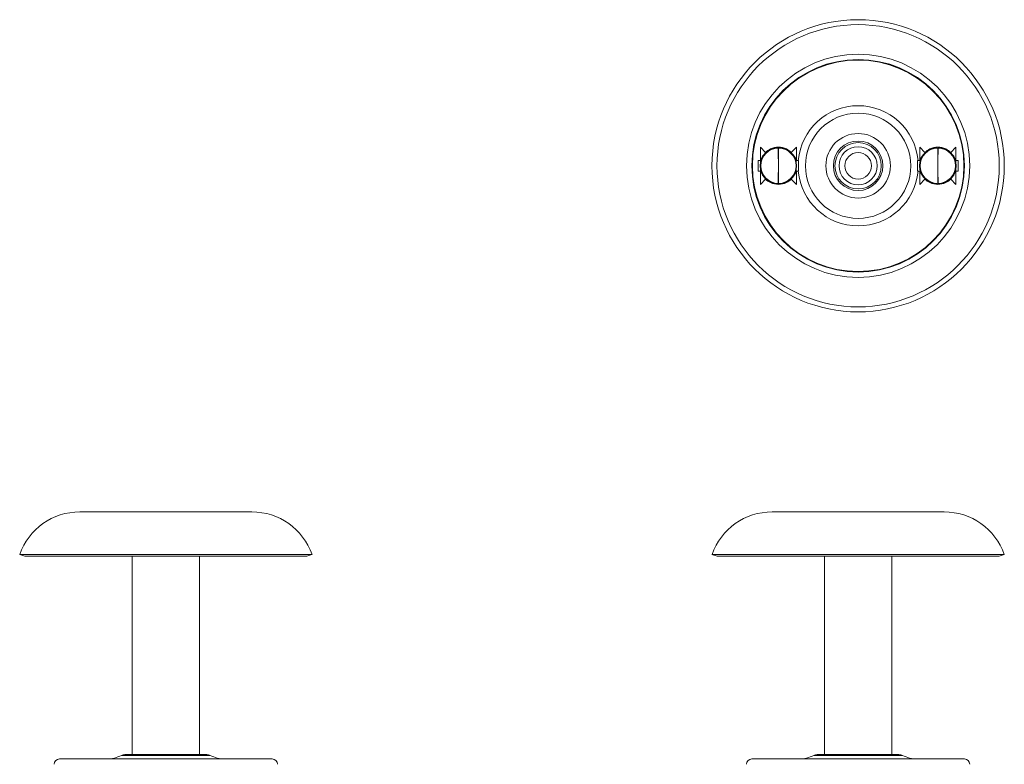
# Model space of a CAD drawing. Units: millimetres. Extents: x -10 to 306, y -39 to 258.
# Drawn here: x -10 to 175, y 118 to 258 of the extents above; entities that cross this region are included whole.
import ezdxf

# ---------------------------------------------------------------- set-up
doc = ezdxf.new("R2010")
doc.units = ezdxf.units.MM

msp = doc.modelspace()

# ---------------------------------------------------------------- linework, layer by layer
at = {"color": 7, "linetype": 'Continuous', "lineweight": 0}
for p, q in [((129.34, 232), (129.34, 234.5)), ((130.32, 233.52), (129.34, 234.5)), ((131.24, 234.08), (131.24, 234.16)), ((132.6, 234.39), (132.6, 234.42)), ((132.64, 234.32), (132.64, 234.39)), ((132.85, 234.39), (132.85, 234.32)), ((132.89, 234.42), (132.89, 234.39)), ((134.24, 234.08), (134.24, 234.16)), ((135.17, 233.52), (136.14, 234.5)), ((136.14, 232), (136.14, 234.5)), ((159.34, 232), (159.34, 234.5)), ((160.32, 233.52), (159.34, 234.5)), ((161.24, 234.08), (161.24, 234.16)), ((162.6, 234.39), (162.6, 234.42)), ((162.64, 234.32), (162.64, 234.39)), ((162.85, 234.39), (162.85, 234.32)), ((162.89, 234.42), (162.89, 234.39)), ((164.24, 234.08), (164.24, 234.16)), ((165.17, 233.52), (166.14, 234.5)), ((166.14, 232), (166.14, 234.5)), ((128.94, 232), (128.94, 230)), ((129.39, 232), (128.94, 232)), ((129.39, 232), (129.39, 231.67)), ((129.47, 232), (129.39, 232)), ((129.63, 232.5), (129.67, 232.5)), ((132.77, 233.09), (132.72, 233.09)), ((132.77, 232.55), (132.72, 232.55)), ((132.72, 232.5), (132.77, 232.5)), ((132.77, 232.4), (132.72, 232.4)), ((132.73, 231.85), (132.76, 231.85)), ((135.82, 232.5), (135.86, 232.5)), ((136.02, 232), (136.1, 232)), ((136.1, 231.67), (136.1, 232)), ((136.1, 232), (136.54, 232)), ((136.54, 230), (136.54, 232)), ((158.94, 232), (158.94, 230)), ((159.39, 232), (158.94, 232)), ((159.39, 232), (159.39, 231.67)), ((159.47, 232), (159.39, 232)), ((159.63, 232.5), (159.67, 232.5)), ((162.77, 233.09), (162.72, 233.09)), ((162.77, 232.55), (162.72, 232.55)), ((162.77, 232.55), (162.72, 232.55)), ((162.77, 232.54), (162.72, 232.55)), ((162.77, 232.54), (162.72, 232.54)), ((162.77, 232.55), (162.72, 232.54)), ((162.77, 232.55), (162.72, 232.54)), ((162.77, 232.55), (162.72, 232.55)), ((162.72, 232.5), (162.77, 232.5)), ((162.77, 232.4), (162.72, 232.4)), ((162.73, 231.85), (162.76, 231.85)), ((165.82, 232.5), (165.86, 232.5)), ((166.02, 232), (166.1, 232)), ((166.1, 231.67), (166.1, 232)), ((166.1, 232), (166.54, 232)), ((166.54, 230), (166.54, 232)), ((129.39, 230), (128.94, 230)), ((129.34, 230), (129.34, 227.5)), ((129.39, 230.32), (129.39, 230)), ((129.47, 230), (129.39, 230)), ((132.76, 231.52), (132.73, 231.52)), ((132.76, 231.34), (132.73, 231.35)), ((132.73, 230.53), (132.76, 230.54)), ((136.02, 230), (136.1, 230)), ((136.1, 230), (136.1, 230.32)), ((136.1, 230), (136.54, 230)), ((136.14, 230), (136.14, 227.5)), ((159.39, 230), (158.94, 230)), ((159.34, 230), (159.34, 227.5)), ((159.39, 230.32), (159.39, 230)), ((159.47, 230), (159.39, 230)), ((162.76, 231.52), (162.73, 231.52)), ((162.76, 231.34), (162.73, 231.35)), ((162.73, 230.53), (162.76, 230.54)), ((166.02, 230), (166.1, 230)), ((166.1, 230), (166.1, 230.32)), ((166.1, 230), (166.54, 230)), ((166.14, 230), (166.14, 227.5)), ((130.32, 228.47), (129.34, 227.5)), ((129.67, 229.5), (129.63, 229.5)), ((131.24, 227.92), (131.24, 227.83)), ((132.72, 229.68), (132.77, 229.69)), ((132.72, 229.13), (132.77, 229.13)), ((132.72, 228.9), (132.77, 228.9)), ((134.24, 227.92), (134.24, 227.83)), ((135.17, 228.47), (136.14, 227.5)), ((135.86, 229.5), (135.82, 229.5)), ((160.32, 228.47), (159.34, 227.5)), ((159.67, 229.5), (159.63, 229.5)), ((161.24, 227.92), (161.24, 227.83)), ((162.72, 229.68), (162.77, 229.69)), ((162.72, 229.13), (162.77, 229.13)), ((162.72, 228.9), (162.77, 228.9)), ((164.24, 227.92), (164.24, 227.83)), ((165.17, 228.47), (166.14, 227.5)), ((165.86, 229.5), (165.82, 229.5)), ((132.6, 227.57), (132.6, 227.6)), ((132.64, 227.6), (132.64, 227.67)), ((132.85, 227.67), (132.85, 227.6)), ((132.89, 227.6), (132.89, 227.57)), ((162.6, 227.57), (162.6, 227.6)), ((162.64, 227.6), (162.64, 227.67)), ((162.85, 227.67), (162.85, 227.6)), ((162.89, 227.6), (162.89, 227.57)), ((33.67, 165.85), (1.29, 165.85)), ((163.93, 165.85), (131.56, 165.85)), ((-10.02, 157.85), (-9.08, 157.51)), ((44.98, 157.85), (-10.02, 157.85)), ((44.04, 157.51), (-9.08, 157.51)), ((11.13, 157.51), (11.13, 120.17)), ((23.83, 120.17), (23.83, 157.51)), ((44.04, 157.51), (44.98, 157.85)), ((120.24, 157.85), (121.19, 157.51)), ((175.24, 157.85), (120.24, 157.85)), ((174.3, 157.51), (121.19, 157.51)), ((141.39, 157.51), (141.39, 120.17)), ((154.09, 120.17), (154.09, 157.51)), ((174.3, 157.51), (175.24, 157.85)), ((37.48, 119.35), (-2.52, 119.35)), ((25.17, 120.17), (9.79, 120.17)), ((167.74, 119.35), (127.74, 119.35)), ((155.43, 120.17), (140.06, 120.17))]:
    msp.add_line(p, q, dxfattribs=at)
at = {"color": 8, "linetype": 'Continuous', "lineweight": 0}
for p, q in [((25.83, 120.01), (9.13, 120.01)), ((156.09, 120.01), (139.39, 120.01))]:
    msp.add_line(p, q, dxfattribs=at)
at = {"color": 7, "linetype": 'Continuous', "lineweight": 0, "flags": 128}
for points in [[(132.77, 233.35), (132.74, 233.35), (132.72, 233.35)], [(162.77, 233.35), (162.74, 233.35), (162.72, 233.35)], [(132.72, 228.64), (132.74, 228.64), (132.77, 228.64)], [(162.72, 228.64), (162.74, 228.64), (162.77, 228.64)]]:
    msp.add_lwpolyline(points, dxfattribs=at)
at = {"color": 7, "linetype": 'Continuous', "lineweight": 0}
for radius in [27.5, 26.56, 21, 20, 19.9, 9.9, 6.07, 4.66, 4.36, 3.59, 2.5]:
    msp.add_circle((147.74, 231), radius, dxfattribs=at)
at = {"color": 8, "linetype": 'Continuous', "lineweight": 0}
for start, end in [(90, 174.9293), (5.0707, 90), (185.0707, 354.9293)]:
    msp.add_arc((147.74, 231), 11.31, start, end, dxfattribs=at)
at = {"color": 7, "linetype": 'Continuous', "lineweight": 0}
for centre, radius, start, end in [((132.74, 231), 3.43, 92.4578, 267.5422), ((132.74, 231), 3.4, 91.8224, 268.1776), ((132.74, 231), 3.32, 90.6785, 269.3215), ((132.74, 231), 3.5, 115.3769, 133.8424), ((132.74, 231), 3.5, 64.6231, 115.3769), ((-123.18, 231), 255.91, 359.2556, 0.7444), ((388.68, 231), 255.92, 179.2556, 180.7444), ((132.74, 231), 3.32, 270.6785, 89.3215), ((132.74, 231), 3.4, 271.8224, 88.1776), ((132.74, 231), 3.43, 272.4578, 87.5422), ((132.74, 231), 3.5, 46.1576, 64.6231), ((162.74, 231), 3.43, 92.4578, 267.5422), ((162.74, 231), 3.4, 91.8224, 268.1776), ((162.74, 231), 3.32, 90.6785, 269.3215), ((162.74, 231), 3.5, 115.3769, 133.8424), ((162.74, 231), 3.5, 64.6231, 115.3769), ((-93.19, 231), 255.92, 359.2556, 0.7444), ((418.67, 231), 255.91, 179.2556, 180.7444), ((162.74, 231), 3.32, 270.6785, 89.3215), ((162.74, 231), 3.4, 271.8224, 88.1776), ((162.74, 231), 3.43, 272.4578, 87.5422), ((162.74, 231), 3.5, 46.1576, 64.6231), ((132.74, 231), 3.46, 154.2786, 163.1821), ((132.74, 231), 3.46, 16.8179, 25.7214), ((162.74, 231), 3.46, 154.2786, 163.1821), ((162.74, 231), 3.46, 16.8179, 25.7214), ((132.74, 231), 3.46, 196.8179, 205.7214), ((132.74, 231), 3.46, 334.2786, 343.1821), ((162.74, 231), 3.46, 196.8179, 205.7214), ((162.74, 231), 3.46, 334.2786, 343.1821), ((132.74, 231), 3.5, 226.1576, 244.6231), ((132.74, 231), 3.5, 295.3769, 313.8424), ((162.74, 231), 3.5, 226.1576, 244.6231), ((162.74, 231), 3.5, 295.3769, 313.8424), ((132.74, 231), 3.5, 244.6231, 295.3769), ((162.74, 231), 3.5, 244.6231, 295.3769), ((1.29, 153.85), 12, 90, 160.5288), ((33.67, 153.85), 12, 19.4712, 90), ((131.56, 153.85), 12, 90, 160.5288), ((163.93, 153.85), 12, 19.4712, 90), ((-2.52, 118.35), 1, 90, 180), ((6.26, 125.85), 6.5, 271.1413, 296.2073), ((9.79, 118.67), 1.5, 90, 116.2073), ((25.17, 118.67), 1.5, 63.7927, 90), ((28.7, 125.85), 6.5, 243.7927, 268.8587), ((37.48, 118.35), 1, 0, 90), ((127.74, 118.35), 1, 90, 180), ((136.52, 125.85), 6.5, 271.1413, 296.2073), ((140.06, 118.67), 1.5, 90, 116.2073), ((155.43, 118.67), 1.5, 63.7927, 90), ((158.97, 125.85), 6.5, 243.7927, 268.8587), ((167.74, 118.35), 1, 0, 90)]:
    msp.add_arc(centre, radius, start, end, dxfattribs=at)
for centre, major_axis, ratio, start_param, end_param in [((132.5, 231), (3.26, 0), 0.997134, 2.295457, 2.829033), ((132.99, 231), (3.26, 0), 0.997134, 0.312559, 0.846136), ((162.5, 231), (3.26, 0), 0.997134, 2.295457, 2.829033), ((162.99, 231), (3.26, 0), 0.997134, 0.312559, 0.846136), ((132.5, 231), (3.26, 0), 0.997134, 3.454152, 3.987728), ((132.69, 230.93), (0.178, 0.217), 0.958524, 0.451605, 0.591409), ((132.99, 231), (3.26, 0), 0.997134, 5.43705, 5.970626), ((162.5, 231), (3.26, 0), 0.997134, 3.454152, 3.987728), ((162.69, 230.93), (0.178, 0.217), 0.958524, 0.451605, 0.591409), ((162.99, 231), (3.26, 0), 0.997134, 5.43705, 5.970626)]:
    msp.add_ellipse(centre, major_axis=major_axis, ratio=ratio, start_param=start_param, end_param=end_param, dxfattribs=at)
for points, knots in [([(132.76, 231.86), (132.76, 231.86), (132.75, 231.86), (132.74, 231.86), (132.73, 231.85)], [0, 0, 0, 0, 0.094795, 1, 1, 1, 1]), ([(162.72, 232.54), (162.73, 232.55), (162.75, 232.55), (162.76, 232.55), (162.77, 232.55)], [0, 0, 0, 0, 0.835637, 1, 1, 1, 1]), ([(162.77, 232.55), (162.76, 232.55), (162.75, 232.55), (162.73, 232.55), (162.72, 232.55)], [0, 0, 0, 0, 0.375044, 1, 1, 1, 1]), ([(162.77, 232.55), (162.76, 232.55), (162.74, 232.55), (162.73, 232.55), (162.72, 232.55)], [0, 0, 0, 0, 0.79216, 1, 1, 1, 1]), ([(162.76, 231.86), (162.76, 231.86), (162.75, 231.86), (162.74, 231.86), (162.73, 231.85)], [0, 0, 0, 0, 0.094772, 1, 1, 1, 1]), ([(132.72, 230.05), (132.74, 230.05), (132.75, 230.05), (132.76, 230.05), (132.77, 230.05)], [0, 0, 0, 0, 0.807543, 1, 1, 1, 1]), ([(132.76, 230.57), (132.75, 230.57), (132.74, 230.56), (132.73, 230.56), (132.73, 230.56)], [0, 0, 0, 0, 0.942081, 1, 1, 1, 1]), ([(162.72, 230.05), (162.74, 230.05), (162.75, 230.05), (162.76, 230.05), (162.77, 230.05)], [0, 0, 0, 0, 0.807552, 1, 1, 1, 1]), ([(162.76, 230.57), (162.75, 230.57), (162.74, 230.56), (162.73, 230.56), (162.73, 230.56)], [0, 0, 0, 0, 0.942098, 1, 1, 1, 1])]:
    msp.add_open_spline(points, degree=3, knots=knots, dxfattribs=at)

doc.saveas('drawing.dxf')
